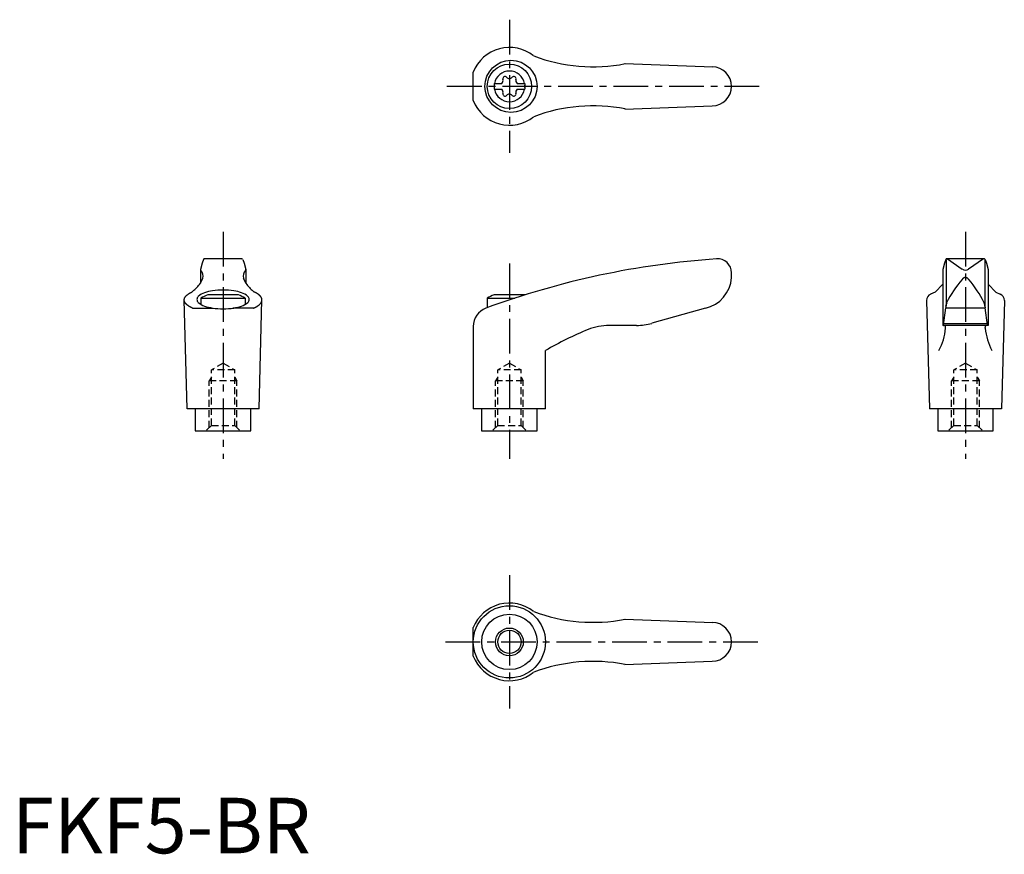
# Model space of a CAD drawing. Extents: x 1 to 179, y 0 to 150.
import ezdxf

# ---------------------------------------------------------------- set-up
doc = ezdxf.new("R2010")
doc.units = 0
doc.header["$LTSCALE"] = 5
doc.linetypes.add('CENTER', pattern=[2, 1.25, -0.25, 0.25, -0.25])
doc.linetypes.add('HIDDEN', pattern=[0.375, 0.25, -0.125])
doc.layers.get('0').update_dxf_attribs({"linetype": 'CONTINUOUS'})
for name, color, linetype in [('1', 1, 'CENTER'), ('2', 2, 'HIDDEN'), ('3', 3, 'CONTINUOUS')]:
    doc.layers.add(name, color=color, linetype=linetype)
doc.styles.add('STANDARD1', font='txt')

msp = doc.modelspace()

# ---------------------------------------------------------------- linework, layer by layer
for p, q in [((110.37, 142.22), (126.21, 141.63)), ((83.07, 135.56), (83.07, 140.71)), ((86.83, 138.66), (88.19, 138.66)), ((86.83, 138.66), (86.83, 137.61)), ((90.97, 138.66), (92.33, 138.66)), ((92.33, 138.66), (92.33, 137.61)), ((86.83, 137.61), (88.19, 137.61)), ((90.97, 137.61), (92.33, 137.61)), ((110.37, 134.05), (126.08, 134.63)), ((34.48, 106.95), (34.22, 106.31)), ((41.35, 107.07), (34.66, 107.07)), ((41.54, 106.95), (41.8, 106.31)), ((168.18, 106.95), (167.91, 106.31)), ((168.21, 106.89), (168.21, 98.61)), ((175.05, 107.07), (168.34, 107.07)), ((168.47, 107.04), (171.13, 105.23)), ((174.94, 107.04), (172.28, 105.23)), ((175.21, 106.89), (175.21, 98.61)), ((175.24, 106.95), (175.5, 106.31)), ((33.92, 105.13), (33.92, 102.66)), ((34.22, 106.31), (33.93, 105.17)), ((41.8, 106.31), (42.09, 105.17)), ((42.09, 105.13), (42.09, 102.66)), ((167.62, 105.16), (167.62, 95.07)), ((167.91, 106.31), (167.63, 105.17)), ((175.5, 106.31), (175.78, 105.17)), ((175.79, 105.16), (175.79, 95.07)), ((129.57, 103.7), (129.57, 104.57)), ((166.23, 101.08), (165.44, 100.72)), ((167.62, 102.53), (166.23, 101.08)), ((175.79, 102.53), (177.18, 101.08)), ((177.18, 101.08), (177.97, 100.72)), ((31.51, 80.07), (31.01, 99.67)), ((34.01, 99.99), (34.01, 98.86)), ((34.01, 99.99), (42.01, 99.99)), ((40.76, 100.57), (35.25, 100.57)), ((42.01, 99.99), (42.01, 98.86)), ((44.51, 80.07), (45.01, 99.67)), ((85.57, 99.99), (90.54, 99.99)), ((85.57, 99.99), (85.57, 98.27)), ((92.33, 100.57), (86.82, 100.57)), ((164.71, 99.58), (165.21, 80.07)), ((178.71, 99.58), (178.21, 80.07)), ((32.52, 98.19), (36.24, 98.19)), ((43.49, 98.19), (39.77, 98.19)), ((124.88, 98.18), (115.21, 95.45)), ((167.76, 95.11), (168.17, 98.25)), ((168.2, 98.54), (168.17, 98.25)), ((168.17, 98.25), (175.24, 98.25)), ((168.2, 98.54), (168.22, 98.79)), ((175.21, 98.54), (175.19, 98.79)), ((175.21, 98.54), (175.24, 98.25)), ((175.65, 95.11), (175.24, 98.25)), ((83.06, 94.9), (83.06, 80.07)), ((112.49, 95.07), (107.52, 95.07)), ((175.79, 95.07), (167.62, 95.07)), ((167.8, 95.41), (175.61, 95.41)), ((96.06, 80.07), (96.06, 90.53)), ((44.51, 80.07), (31.51, 80.07)), ((33.01, 80.07), (33.01, 76.07)), ((43.01, 76.07), (43.01, 80.07)), ((96.06, 80.07), (83.06, 80.07)), ((84.57, 80.07), (84.57, 76.07)), ((94.57, 76.07), (94.57, 80.07)), ((178.21, 80.07), (165.21, 80.07)), ((166.71, 80.07), (166.71, 76.07)), ((176.71, 76.07), (176.71, 80.07)), ((33.01, 76.07), (43.01, 76.07)), ((84.57, 76.07), (94.57, 76.07)), ((166.71, 76.07), (176.71, 76.07)), ((110.37, 42.16), (126.21, 41.58)), ((83.07, 35.51), (83.07, 40.66)), ((110.37, 34), (126.08, 34.58))]:
    msp.add_line(p, q)
msp.add_lwpolyline([(38.01, 101.45, 0.036996), (36.08, 101.31, 0.04939), (34.68, 100.95, 0.092715), (33.54, 100.29, 0.217243), (33.3, 99.76, 0.217243), (33.54, 99.23, 0.092715), (34.68, 98.56, 0.04939), (36.08, 98.21, 0.036996), (38.01, 98.06, 0.036996), (39.93, 98.21, 0.04939), (41.33, 98.56, 0.092715), (42.47, 99.23, 0.217243), (42.71, 99.76, 0.217243), (42.47, 100.29, 0.092715), (41.33, 100.95, 0.04939), (39.93, 101.31, 0.036996)], format="xyb", close=True)
for points in [[(172.3, 103.33, 0), (172.29, 103.34, 0), (172.28, 103.36, 0), (172.28, 103.37, 0), (172.27, 103.38, 0), (172.26, 103.39, 0), (172.25, 103.4, 0), (172.24, 103.41, 0), (172.24, 103.42, 0), (172.23, 103.42, 0), (172.22, 103.44, 0), (172.21, 103.44, 0), (172.2, 103.45, 0), (172.19, 103.46, 0), (172.19, 103.47, 0), (172.18, 103.48, 0), (172.17, 103.49, 0), (172.16, 103.5, 0), (172.15, 103.5, 0), (172.14, 103.51, 0), (172.13, 103.52, 0), (172.12, 103.53, 0), (172.12, 103.54, 0), (172.11, 103.54, 0), (172.1, 103.55, 0), (172.09, 103.56, 0), (172.08, 103.56, 0), (172.07, 103.57, 0), (172.06, 103.58, 0), (172.05, 103.58, 0), (172.04, 103.59, 0), (172.03, 103.6, 0), (172.02, 103.6, 0), (172.01, 103.61, 0), (172, 103.61, 0), (172, 103.62, 0), (171.99, 103.62, 0), (171.98, 103.63, 0), (171.97, 103.63, 0), (171.96, 103.64, 0), (171.95, 103.64, 0), (171.94, 103.65, 0), (171.93, 103.65, 0), (171.92, 103.66, 0), (171.91, 103.66, 0), (171.9, 103.66, 0), (171.89, 103.67, 0), (171.88, 103.67, 0), (171.87, 103.67, 0), (171.86, 103.67, 0), (171.85, 103.68, 0), (171.84, 103.68, 0), (171.83, 103.68, 0), (171.82, 103.68, 0), (171.81, 103.69, 0), (171.8, 103.69, 0), (171.79, 103.69, 0), (171.78, 103.69, 0), (171.77, 103.69, 0), (171.76, 103.69, 0), (171.75, 103.69, 0), (171.74, 103.69, 0), (171.73, 103.69, 0), (171.72, 103.69, 0), (171.71, 103.69, 0), (171.69, 103.69, 0), (171.69, 103.69, 0), (171.68, 103.69, 0), (171.66, 103.69, 0), (171.65, 103.69, 0), (171.64, 103.69, 0), (171.63, 103.69, 0), (171.62, 103.69, 0), (171.61, 103.69, 0), (171.6, 103.69, 0), (171.59, 103.68, 0), (171.58, 103.68, 0), (171.57, 103.68, 0), (171.56, 103.68, 0), (171.55, 103.67, 0), (171.54, 103.67, 0), (171.53, 103.67, 0), (171.52, 103.67, 0), (171.51, 103.66, 0), (171.5, 103.66, 0), (171.49, 103.66, 0), (171.48, 103.65, 0), (171.47, 103.65, 0), (171.46, 103.64, 0), (171.45, 103.64, 0), (171.44, 103.63, 0), (171.43, 103.63, 0), (171.43, 103.62, 0), (171.41, 103.62, 0), (171.41, 103.61, 0), (171.4, 103.61, 0), (171.39, 103.6, 0), (171.38, 103.6, 0), (171.37, 103.59, 0), (171.36, 103.58, 0), (171.35, 103.58, 0), (171.34, 103.57, 0), (171.33, 103.56, 0), (171.32, 103.56, 0), (171.31, 103.55, 0), (171.3, 103.54, 0), (171.29, 103.54, 0), (171.28, 103.53, 0), (171.28, 103.52, 0), (171.27, 103.51, 0), (171.26, 103.5, 0), (171.25, 103.5, 0), (171.24, 103.49, 0), (171.23, 103.48, 0), (171.22, 103.47, 0), (171.22, 103.46, 0), (171.21, 103.45, 0), (171.2, 103.44, 0), (171.19, 103.44, 0), (171.18, 103.42, 0), (171.17, 103.42, 0), (171.17, 103.41, 0), (171.16, 103.4, 0), (171.15, 103.39, 0), (171.14, 103.38, 0), (171.13, 103.37, 0), (171.13, 103.36, 0), (171.12, 103.34, 0), (171.11, 103.33, 0)], [(32.52, 98.19, 0), (32.48, 98.21, 0), (32.44, 98.23, 0), (32.39, 98.25, 0), (32.35, 98.26, 0), (32.31, 98.28, 0), (32.27, 98.3, 0), (32.23, 98.32, 0), (32.19, 98.34, 0), (32.15, 98.37, 0), (32.11, 98.39, 0), (32.07, 98.41, 0), (32.03, 98.43, 0), (31.99, 98.45, 0), (31.96, 98.47, 0), (31.92, 98.49, 0), (31.89, 98.51, 0), (31.85, 98.53, 0), (31.82, 98.55, 0), (31.79, 98.58, 0), (31.75, 98.6, 0), (31.72, 98.62, 0), (31.69, 98.64, 0), (31.66, 98.66, 0), (31.63, 98.69, 0), (31.6, 98.71, 0), (31.57, 98.73, 0), (31.54, 98.75, 0), (31.52, 98.78, 0), (31.49, 98.8, 0), (31.46, 98.82, 0), (31.44, 98.84, 0), (31.42, 98.87, 0), (31.39, 98.89, 0), (31.37, 98.91, 0), (31.35, 98.94, 0), (31.32, 98.96, 0), (31.3, 98.98, 0), (31.28, 99.01, 0), (31.26, 99.03, 0), (31.24, 99.05, 0), (31.23, 99.08, 0), (31.21, 99.1, 0), (31.19, 99.12, 0), (31.18, 99.15, 0), (31.16, 99.17, 0), (31.15, 99.2, 0), (31.13, 99.22, 0), (31.12, 99.24, 0), (31.11, 99.27, 0), (31.1, 99.29, 0), (31.08, 99.32, 0), (31.07, 99.34, 0), (31.06, 99.36, 0), (31.06, 99.39, 0), (31.05, 99.41, 0), (31.04, 99.44, 0), (31.03, 99.46, 0), (31.03, 99.48, 0), (31.02, 99.51, 0), (31.02, 99.53, 0), (31.01, 99.56, 0), (31.01, 99.58, 0), (31.01, 99.61, 0), (31.01, 99.63, 0), (31.01, 99.66, 0), (31.01, 99.68, 0), (31.01, 99.7, 0), (31.01, 99.73, 0), (31.01, 99.75, 0), (31.01, 99.78, 0), (31.02, 99.8, 0), (31.02, 99.83, 0), (31.03, 99.85, 0), (31.03, 99.87, 0), (31.04, 99.9, 0), (31.05, 99.92, 0), (31.06, 99.95, 0), (31.06, 99.97, 0), (31.07, 100, 0), (31.08, 100.02, 0), (31.1, 100.04, 0), (31.11, 100.07, 0), (31.12, 100.09, 0), (31.13, 100.12, 0), (31.15, 100.14, 0), (31.16, 100.16, 0), (31.18, 100.19, 0), (31.19, 100.21, 0), (31.21, 100.23, 0), (31.23, 100.26, 0), (31.24, 100.28, 0), (31.26, 100.31, 0), (31.28, 100.33, 0), (31.3, 100.35, 0), (31.32, 100.38, 0), (31.35, 100.4, 0), (31.37, 100.42, 0), (31.39, 100.45, 0), (31.41, 100.47, 0), (31.44, 100.49, 0), (31.46, 100.52, 0), (31.49, 100.54, 0), (31.52, 100.56, 0), (31.54, 100.58, 0), (31.57, 100.61, 0), (31.6, 100.63, 0), (31.63, 100.65, 0), (31.66, 100.67, 0), (31.69, 100.69, 0), (31.72, 100.72, 0), (31.75, 100.74, 0), (31.78, 100.76, 0), (31.82, 100.78, 0), (31.85, 100.8, 0), (31.89, 100.82, 0), (31.92, 100.84, 0), (31.96, 100.87, 0), (31.99, 100.89, 0), (32.03, 100.91, 0), (32.07, 100.93, 0), (32.11, 100.95, 0), (32.15, 100.97, 0), (32.18, 100.99, 0), (32.22, 101.01, 0), (32.27, 101.03, 0), (32.31, 101.05, 0), (32.35, 101.07, 0), (32.39, 101.09, 0)], [(43.49, 98.19, 0), (43.54, 98.21, 0), (43.58, 98.23, 0), (43.62, 98.25, 0), (43.67, 98.26, 0), (43.71, 98.28, 0), (43.75, 98.3, 0), (43.79, 98.32, 0), (43.83, 98.34, 0), (43.87, 98.37, 0), (43.91, 98.39, 0), (43.95, 98.41, 0), (43.98, 98.43, 0), (44.02, 98.45, 0), (44.06, 98.47, 0), (44.09, 98.49, 0), (44.13, 98.51, 0), (44.16, 98.53, 0), (44.2, 98.55, 0), (44.23, 98.58, 0), (44.26, 98.6, 0), (44.29, 98.62, 0), (44.32, 98.64, 0), (44.36, 98.66, 0), (44.39, 98.69, 0), (44.41, 98.71, 0), (44.44, 98.73, 0), (44.47, 98.75, 0), (44.5, 98.78, 0), (44.52, 98.8, 0), (44.55, 98.82, 0), (44.58, 98.84, 0), (44.6, 98.87, 0), (44.62, 98.89, 0), (44.65, 98.91, 0), (44.67, 98.94, 0), (44.69, 98.96, 0), (44.71, 98.98, 0), (44.73, 99.01, 0), (44.75, 99.03, 0), (44.77, 99.05, 0), (44.79, 99.08, 0), (44.81, 99.1, 0), (44.82, 99.12, 0), (44.84, 99.15, 0), (44.85, 99.17, 0), (44.87, 99.2, 0), (44.88, 99.22, 0), (44.9, 99.24, 0), (44.91, 99.27, 0), (44.92, 99.29, 0), (44.93, 99.32, 0), (44.94, 99.34, 0), (44.95, 99.36, 0), (44.96, 99.39, 0), (44.97, 99.41, 0), (44.97, 99.44, 0), (44.98, 99.46, 0), (44.99, 99.48, 0), (44.99, 99.51, 0), (45, 99.53, 0), (45, 99.56, 0), (45, 99.58, 0), (45.01, 99.61, 0), (45.01, 99.63, 0), (45.01, 99.66, 0), (45.01, 99.68, 0), (45.01, 99.7, 0), (45.01, 99.73, 0), (45, 99.75, 0), (45, 99.78, 0), (45, 99.8, 0), (44.99, 99.83, 0), (44.99, 99.85, 0), (44.98, 99.87, 0), (44.97, 99.9, 0), (44.97, 99.92, 0), (44.96, 99.95, 0), (44.95, 99.97, 0), (44.94, 100, 0), (44.93, 100.02, 0), (44.92, 100.04, 0), (44.91, 100.07, 0), (44.9, 100.09, 0), (44.88, 100.12, 0), (44.87, 100.14, 0), (44.85, 100.16, 0), (44.84, 100.19, 0), (44.82, 100.21, 0), (44.81, 100.23, 0), (44.79, 100.26, 0), (44.77, 100.28, 0), (44.75, 100.31, 0), (44.73, 100.33, 0), (44.71, 100.35, 0), (44.69, 100.38, 0), (44.67, 100.4, 0), (44.65, 100.42, 0), (44.62, 100.45, 0), (44.6, 100.47, 0), (44.58, 100.49, 0), (44.55, 100.52, 0), (44.53, 100.54, 0), (44.5, 100.56, 0), (44.47, 100.58, 0), (44.44, 100.61, 0), (44.42, 100.63, 0), (44.39, 100.65, 0), (44.36, 100.67, 0), (44.33, 100.69, 0), (44.29, 100.72, 0), (44.26, 100.74, 0), (44.23, 100.76, 0), (44.2, 100.78, 0), (44.16, 100.8, 0), (44.13, 100.82, 0), (44.09, 100.84, 0), (44.06, 100.87, 0), (44.02, 100.89, 0), (43.98, 100.91, 0), (43.95, 100.93, 0), (43.91, 100.95, 0), (43.87, 100.97, 0), (43.83, 100.99, 0), (43.79, 101.01, 0), (43.75, 101.03, 0), (43.71, 101.05, 0), (43.67, 101.07, 0), (43.62, 101.09, 0)], [(168.13, 94.57, 0), (168.13, 94.58, 0), (168.13, 94.58, 0), (168.13, 94.59, 0), (168.13, 94.59, 0), (168.13, 94.6, 0), (168.13, 94.61, 0), (168.13, 94.61, 0), (168.13, 94.62, 0), (168.13, 94.62, 0), (168.13, 94.63, 0), (168.13, 94.64, 0), (168.13, 94.64, 0), (168.13, 94.65, 0), (168.13, 94.65, 0), (168.13, 94.66, 0), (168.13, 94.67, 0), (168.13, 94.67, 0), (168.13, 94.68, 0), (168.13, 94.68, 0), (168.13, 94.69, 0), (168.13, 94.7, 0), (168.13, 94.7, 0), (168.12, 94.71, 0), (168.12, 94.71, 0), (168.12, 94.72, 0), (168.12, 94.73, 0), (168.12, 94.73, 0), (168.12, 94.74, 0), (168.12, 94.74, 0), (168.12, 94.75, 0), (168.12, 94.76, 0), (168.12, 94.76, 0), (168.12, 94.77, 0), (168.12, 94.77, 0), (168.12, 94.78, 0), (168.12, 94.78, 0), (168.12, 94.79, 0), (168.11, 94.79, 0), (168.11, 94.8, 0), (168.11, 94.81, 0), (168.11, 94.81, 0), (168.11, 94.82, 0), (168.11, 94.82, 0), (168.11, 94.83, 0), (168.11, 94.83, 0), (168.1, 94.84, 0), (168.1, 94.84, 0), (168.1, 94.85, 0), (168.1, 94.85, 0), (168.1, 94.86, 0), (168.1, 94.86, 0), (168.1, 94.87, 0), (168.1, 94.87, 0), (168.1, 94.88, 0), (168.09, 94.88, 0), (168.09, 94.89, 0), (168.09, 94.89, 0), (168.09, 94.9, 0), (168.09, 94.9, 0), (168.09, 94.91, 0), (168.09, 94.91, 0), (168.09, 94.91, 0), (168.08, 94.92, 0), (168.08, 94.92, 0), (168.08, 94.93, 0), (168.08, 94.93, 0), (168.08, 94.94, 0), (168.08, 94.94, 0), (168.07, 94.94, 0), (168.07, 94.95, 0), (168.07, 94.95, 0), (168.07, 94.96, 0), (168.07, 94.96, 0), (168.07, 94.96, 0), (168.06, 94.97, 0), (168.06, 94.97, 0), (168.06, 94.98, 0), (168.06, 94.98, 0), (168.06, 94.98, 0), (168.06, 94.99, 0), (168.05, 94.99, 0), (168.05, 94.99, 0), (168.05, 95, 0), (168.05, 95, 0), (168.05, 95, 0), (168.04, 95.01, 0), (168.04, 95.01, 0), (168.04, 95.01, 0), (168.04, 95.01, 0), (168.04, 95.02, 0), (168.03, 95.02, 0), (168.03, 95.02, 0), (168.03, 95.03, 0), (168.03, 95.03, 0), (168.03, 95.03, 0), (168.03, 95.03, 0), (168.02, 95.03, 0), (168.02, 95.04, 0), (168.02, 95.04, 0), (168.02, 95.04, 0), (168.02, 95.04, 0), (168.01, 95.05, 0), (168.01, 95.05, 0), (168.01, 95.05, 0), (168.01, 95.05, 0), (168.01, 95.05, 0), (168, 95.05, 0), (168, 95.06, 0), (168, 95.06, 0), (168, 95.06, 0), (168, 95.06, 0), (167.99, 95.06, 0), (167.99, 95.06, 0), (167.99, 95.06, 0), (167.99, 95.06, 0), (167.99, 95.07, 0), (167.98, 95.07, 0), (167.98, 95.07, 0), (167.98, 95.07, 0), (167.98, 95.07, 0), (167.97, 95.07, 0), (167.97, 95.07, 0), (167.97, 95.07, 0), (167.97, 95.07, 0), (167.97, 95.07, 0), (167.96, 95.07, 0), (167.96, 95.07, 0), (167.96, 95.07, 0)], [(175.28, 94.57, 0), (175.28, 94.58, 0), (175.28, 94.58, 0), (175.28, 94.59, 0), (175.28, 94.59, 0), (175.28, 94.6, 0), (175.28, 94.61, 0), (175.28, 94.61, 0), (175.28, 94.62, 0), (175.28, 94.62, 0), (175.28, 94.63, 0), (175.28, 94.64, 0), (175.28, 94.64, 0), (175.28, 94.65, 0), (175.28, 94.65, 0), (175.28, 94.66, 0), (175.28, 94.67, 0), (175.28, 94.67, 0), (175.28, 94.68, 0), (175.28, 94.68, 0), (175.28, 94.69, 0), (175.28, 94.7, 0), (175.28, 94.7, 0), (175.28, 94.71, 0), (175.29, 94.71, 0), (175.29, 94.72, 0), (175.29, 94.73, 0), (175.29, 94.73, 0), (175.29, 94.74, 0), (175.29, 94.74, 0), (175.29, 94.75, 0), (175.29, 94.76, 0), (175.29, 94.76, 0), (175.29, 94.77, 0), (175.29, 94.77, 0), (175.29, 94.78, 0), (175.29, 94.78, 0), (175.3, 94.79, 0), (175.3, 94.79, 0), (175.3, 94.8, 0), (175.3, 94.81, 0), (175.3, 94.81, 0), (175.3, 94.82, 0), (175.3, 94.82, 0), (175.3, 94.83, 0), (175.3, 94.83, 0), (175.31, 94.84, 0), (175.31, 94.84, 0), (175.31, 94.85, 0), (175.31, 94.85, 0), (175.31, 94.86, 0), (175.31, 94.86, 0), (175.31, 94.87, 0), (175.31, 94.87, 0), (175.31, 94.88, 0), (175.32, 94.88, 0), (175.32, 94.89, 0), (175.32, 94.89, 0), (175.32, 94.9, 0), (175.32, 94.9, 0), (175.32, 94.91, 0), (175.32, 94.91, 0), (175.33, 94.91, 0), (175.33, 94.92, 0), (175.33, 94.92, 0), (175.33, 94.93, 0), (175.33, 94.93, 0), (175.33, 94.94, 0), (175.34, 94.94, 0), (175.34, 94.94, 0), (175.34, 94.95, 0), (175.34, 94.95, 0), (175.34, 94.96, 0), (175.34, 94.96, 0), (175.34, 94.96, 0), (175.35, 94.97, 0), (175.35, 94.97, 0), (175.35, 94.98, 0), (175.35, 94.98, 0), (175.35, 94.98, 0), (175.35, 94.99, 0), (175.36, 94.99, 0), (175.36, 94.99, 0), (175.36, 95, 0), (175.36, 95, 0), (175.36, 95, 0), (175.37, 95.01, 0), (175.37, 95.01, 0), (175.37, 95.01, 0), (175.37, 95.01, 0), (175.37, 95.02, 0), (175.38, 95.02, 0), (175.38, 95.02, 0), (175.38, 95.03, 0), (175.38, 95.03, 0), (175.38, 95.03, 0), (175.38, 95.03, 0), (175.39, 95.03, 0), (175.39, 95.04, 0), (175.39, 95.04, 0), (175.39, 95.04, 0), (175.4, 95.04, 0), (175.4, 95.05, 0), (175.4, 95.05, 0), (175.4, 95.05, 0), (175.4, 95.05, 0), (175.41, 95.05, 0), (175.41, 95.05, 0), (175.41, 95.06, 0), (175.41, 95.06, 0), (175.41, 95.06, 0), (175.41, 95.06, 0), (175.42, 95.06, 0), (175.42, 95.06, 0), (175.42, 95.06, 0), (175.42, 95.06, 0), (175.43, 95.07, 0), (175.43, 95.07, 0), (175.43, 95.07, 0), (175.43, 95.07, 0), (175.43, 95.07, 0), (175.44, 95.07, 0), (175.44, 95.07, 0), (175.44, 95.07, 0), (175.44, 95.07, 0), (175.44, 95.07, 0), (175.45, 95.07, 0), (175.45, 95.07, 0), (175.45, 95.07, 0)]]:
    msp.add_polyline3d(points)
for centre, radius in [((89.86, 138.13), 4.7), ((89.58, 138.13), 4), ((89.57, 38.08), 6.5), ((89.58, 38.08), 4.99), ((89.58, 38.08), 2.1)]:
    msp.add_circle(centre, radius)
for centre, radius, start, end in [((89.58, 138.13), 7, 51.4687, 158.4348), ((104.62, 171.65), 30, 249.1552, 281.1603), ((89.58, 138.13), 2.76, 10.9784, 169.0216), ((126.08, 138.13), 3.5, 270, 90), ((89.58, 138.13), 2.76, 175.9774, 184.0226), ((87.75, 139.19), 0.691, 309.6889, 16.6582), ((88.79, 139.5), 0.395, 43.3418, 196.6582), ((89.58, 140.25), 0.691, 223.3418, 316.6582), ((90.37, 139.5), 0.395, 343.3418, 136.6582), ((91.41, 139.19), 0.691, 163.3418, 230.3111), ((89.58, 138.13), 2.76, 355.9774, 4.0226), ((89.58, 138.13), 2.76, 190.9784, 349.0216), ((87.75, 137.08), 0.691, 343.3418, 50.3111), ((88.79, 136.77), 0.395, 163.3418, 316.6582), ((89.58, 136.02), 0.691, 43.3418, 136.6582), ((90.37, 136.77), 0.395, 223.3418, 16.6582), ((91.41, 137.08), 0.691, 129.6889, 196.6582), ((89.58, 138.13), 7, 201.5652, 308.5313), ((104.62, 104.62), 30, 78.8397, 110.8448), ((34.66, 106.87), 0.2, 90, 157.5071), ((41.35, 106.87), 0.2, 22.4929, 90), ((137.15, -42.59), 150, 93.9159, 110.1987), ((127.07, 104.57), 2.5, 0, 93.9159), ((168.36, 106.87), 0.2, 90, 157.5071), ((168.32, 106.67), 0.4, 68.2692, 84.6963), ((175.09, 106.67), 0.4, 95.3037, 111.7308), ((175.05, 106.87), 0.2, 22.4929, 90), ((34.12, 105.12), 0.2, 165.8981, 224.3775), ((32.91, 103.94), 1.5, 345.4581, 44.3775), ((43.11, 103.94), 1.5, 135.6225, 194.5419), ((41.89, 105.12), 0.2, 315.6225, 14.1019), ((171.71, 106.05), 1, 235.7682, 304.2318), ((29.68, 105.33), 5, 324.567, 339.2483), ((46.33, 105.33), 5, 200.7517, 215.433), ((123.58, 104.04), 6, 282.444, 356.5144), ((186.21, 90.22), 20, 139.0359, 153.46), ((157.2, 90.22), 20, 26.54, 40.9641), ((26.81, 108.15), 9, 308.3354, 320.5503), ((49.21, 108.15), 9, 219.4497, 231.6646), ((38.01, 93.06), 8, 110.1573, 120), ((38.01, 93.06), 8, 60, 69.8427), ((89.57, 93.06), 8, 110.1573, 120), ((89.57, 93.06), 8, 69.7285, 69.8427), ((165.96, 99.58), 1.25, 114.3591, 180), ((177.46, 99.58), 1.25, 0, 65.6409), ((86.56, 94.9), 3.5, 110.1987, 180), ((169.22, 98.71), 1, 153.46, 175.3848), ((174.19, 98.71), 1, 4.6152, 26.54), ((126.41, 38.78), 60, 112.195, 120.3836), ((107.52, 85.07), 10, 90, 112.195), ((112.49, 105.07), 10, 270, 285.8), ((158.17, 95.38), 10, 331.2337, 355.3296), ((167.71, 95.12), 0.05, 270, 352.547), ((185.25, 95.38), 10, 184.6704, 208.7663), ((175.7, 95.12), 0.05, 187.453, 270), ((89.58, 38.08), 7, 51.4687, 158.4348), ((104.62, 71.6), 30, 249.1552, 281.1603), ((126.08, 38.08), 3.5, 270, 90), ((89.58, 38.08), 7, 201.5652, 308.5313), ((104.62, 4.57), 30, 78.8397, 110.8448)]:
    msp.add_arc(centre, radius, start, end)
at = {"layer": '1'}
for p, q in [((89.58, 150.13), (89.58, 126.13)), ((134.58, 138.13), (78.07, 138.13)), ((38.01, 111.94), (38.01, 71.07)), ((171.71, 111.94), (171.71, 71.07)), ((89.57, 106.25), (89.57, 71.07)), ((89.58, 50.08), (89.58, 26.08)), ((78.07, 38.08), (134.58, 38.08))]:
    msp.add_line(p, q, dxfattribs=at)
at = {"layer": '2'}
for p, q in [((38.01, 88.28), (35.91, 87.07)), ((40.11, 87.07), (35.91, 87.07)), ((35.91, 77.07), (35.91, 87.07)), ((38.01, 88.28), (40.11, 87.07)), ((40.11, 77.07), (40.11, 87.07)), ((89.57, 88.28), (87.47, 87.07)), ((87.47, 77.07), (87.47, 87.07)), ((91.67, 87.07), (87.47, 87.07)), ((89.57, 88.28), (91.67, 87.07)), ((91.67, 77.07), (91.67, 87.07)), ((171.71, 88.28), (169.61, 87.07)), ((169.61, 77.07), (169.61, 87.07)), ((173.81, 87.07), (169.61, 87.07)), ((171.71, 88.28), (173.81, 87.07)), ((173.81, 77.07), (173.81, 87.07)), ((35.91, 85.76), (35.51, 85.07)), ((40.11, 85.76), (40.51, 85.07)), ((87.47, 85.76), (87.07, 85.07)), ((91.67, 85.76), (92.07, 85.07)), ((169.61, 85.76), (169.21, 85.07)), ((173.81, 85.76), (174.21, 85.07)), ((40.51, 85.07), (35.51, 85.07)), ((35.51, 76.67), (35.51, 85.07)), ((40.51, 76.67), (40.51, 85.07)), ((87.07, 76.67), (87.07, 85.07)), ((92.07, 85.07), (87.07, 85.07)), ((92.07, 76.67), (92.07, 85.07)), ((169.21, 76.67), (169.21, 85.07)), ((174.21, 85.07), (169.21, 85.07)), ((174.21, 76.67), (174.21, 85.07)), ((35.91, 77.07), (34.91, 76.07)), ((35.91, 77.07), (40.11, 77.07)), ((40.11, 77.07), (41.11, 76.07)), ((87.47, 77.07), (86.47, 76.07)), ((87.47, 77.07), (91.67, 77.07)), ((91.67, 77.07), (92.67, 76.07)), ((169.61, 77.07), (168.61, 76.07)), ((169.61, 77.07), (173.81, 77.07)), ((173.81, 77.07), (174.81, 76.07))]:
    msp.add_line(p, q, dxfattribs=at)
at = {"layer": '3'}
msp.add_circle((89.58, 38.08), 2.5, dxfattribs=at)

# ---------------------------------------------------------------- texts
at = {"color": 3, "style": 'STANDARD1'}
msp.add_text('FKF5-BR', height=10, dxfattribs=at).set_placement((0, 0))

doc.saveas('drawing.dxf')
